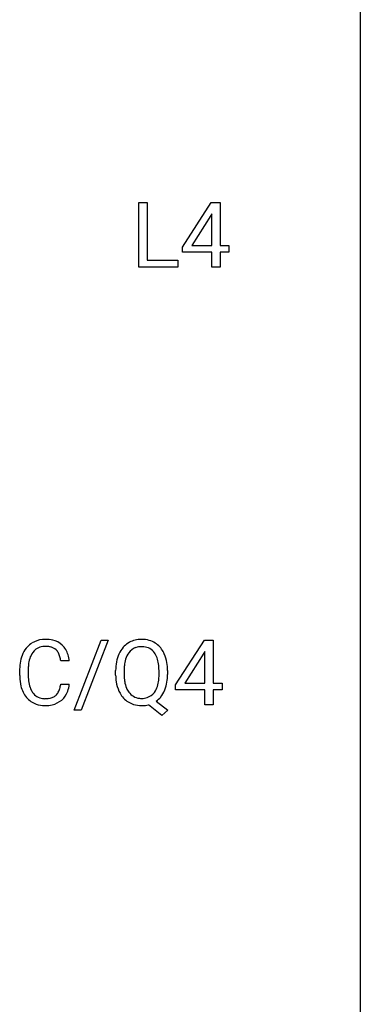
# Model space of a CAD drawing. Extents: x 2.8 to 26.6, y -2.8 to 68.7.
# Drawn here: x 20.4 to 26.6, y 15.1 to 32.9 of the extents above; entities that cross this region are included whole.
import ezdxf

# ---------------------------------------------------------------- set-up
doc = ezdxf.new("R2010")
doc.units = 0
doc.layers.add('DEFAULT_255_1_234', color=255, linetype='CONTINUOUS')
doc.layers.add('DEFAULT_255_2_778', color=255, linetype='CONTINUOUS')

msp = doc.modelspace()

# ---------------------------------------------------------------- linework, layer by layer
at = {"layer": 'DEFAULT_255_1_234'}
for p, q in [((22.572, 28.453), (22.572, 29.622)), ((22.572, 29.622), (22.727, 29.622)), ((22.727, 29.622), (22.727, 28.579)), ((23.364, 28.812), (23.888, 29.622)), ((23.888, 29.622), (24.046, 29.622)), ((24.046, 29.622), (24.046, 28.846)), ((23.879, 29.387), (23.533, 28.846)), ((23.897, 29.419), (23.879, 29.387)), ((23.897, 28.846), (23.897, 29.419)), ((23.364, 28.724), (23.364, 28.812)), ((23.533, 28.846), (23.897, 28.846)), ((24.046, 28.846), (24.208, 28.846)), ((24.208, 28.846), (24.208, 28.724)), ((22.727, 28.579), (23.281, 28.579)), ((23.281, 28.579), (23.281, 28.453)), ((23.897, 28.724), (23.364, 28.724)), ((23.897, 28.453), (23.897, 28.724)), ((24.208, 28.724), (24.046, 28.724)), ((24.046, 28.724), (24.046, 28.453)), ((23.281, 28.453), (22.572, 28.453)), ((24.046, 28.453), (23.897, 28.453)), ((21.401, 20.415), (21.889, 21.685)), ((22.016, 21.685), (21.529, 20.415)), ((21.889, 21.685), (22.016, 21.685)), ((23.238, 20.874), (23.762, 21.685)), ((23.762, 21.685), (23.92, 21.685)), ((23.92, 21.685), (23.92, 20.908)), ((23.753, 21.449), (23.407, 20.908)), ((23.77, 21.482), (23.753, 21.449)), ((23.77, 20.908), (23.77, 21.482)), ((21.312, 21.309), (21.157, 21.309)), ((20.412, 21.045), (20.412, 21.158)), ((20.567, 21.154), (20.567, 21.041)), ((22.152, 21.052), (22.152, 21.136)), ((22.306, 21.148), (22.306, 21.062)), ((22.939, 21.051), (22.939, 21.138)), ((23.093, 21.137), (23.093, 21.062)), ((23.407, 20.908), (23.77, 20.908)), ((23.92, 20.908), (24.082, 20.908)), ((24.082, 20.908), (24.082, 20.787)), ((21.157, 20.886), (21.312, 20.886)), ((23.238, 20.787), (23.238, 20.874)), ((23.77, 20.787), (23.238, 20.787)), ((23.77, 20.515), (23.77, 20.787)), ((24.082, 20.787), (23.92, 20.787)), ((23.92, 20.787), (23.92, 20.515)), ((22.889, 20.579), (23.097, 20.415)), ((21.529, 20.415), (21.401, 20.415)), ((22.992, 20.318), (22.746, 20.514)), ((23.097, 20.415), (22.992, 20.318)), ((23.92, 20.515), (23.77, 20.515))]:
    msp.add_line(p, q, dxfattribs=at)
for centre, radius, start, end in [((20.852, 21.283), 0.413, 121.7633, 136.4281), ((20.866, 21.259), 0.441, 95.646, 121.5491), ((20.882, 21.148), 0.553, 89.9242, 96.1378), ((20.887, 21.16), 0.541, 76.6779, 90.4563), ((20.926, 21.319), 0.378, 47.4858, 76.9287), ((22.601, 21.282), 0.416, 122.6416, 139.3431), ((22.611, 21.264), 0.437, 93.0224, 122.4558), ((22.622, 21.167), 0.534, 89.9753, 93.6342), ((22.626, 21.205), 0.496, 73.9665, 90.423), ((22.644, 21.277), 0.422, 57.5178, 73.6813), ((22.64, 21.273), 0.427, 28.7261, 57.2768), ((21.005, 21.196), 0.59, 155.0366, 169.6003), ((20.891, 21.25), 0.464, 136.7831, 155.2473), ((20.941, 21.246), 0.363, 143.0753, 163.1917), ((20.865, 21.305), 0.267, 109.2998, 143.3038), ((20.879, 21.254), 0.32, 89.3452, 108.5745), ((20.882, 21.136), 0.438, 87.3815, 90.0241), ((20.89, 21.241), 0.332, 74.7009, 87.8124), ((20.921, 21.349), 0.221, 47.4372, 75.0698), ((20.916, 21.349), 0.224, 27.8167, 46.4008), ((20.805, 21.29), 0.349, 15.7653, 27.9411), ((20.911, 21.309), 0.395, 16.5424, 46.8933), ((22.788, 21.175), 0.633, 155.8315, 169.509), ((22.66, 21.235), 0.491, 139.6258, 156.038), ((22.703, 21.228), 0.386, 143.5289, 163.2981), ((22.61, 21.299), 0.269, 110.9285, 143.9412), ((22.618, 21.263), 0.305, 89.3102, 109.989), ((22.623, 21.19), 0.378, 83.7959, 90.0959), ((22.641, 21.301), 0.266, 35.6594, 85.1578), ((22.564, 21.244), 0.362, 20.0678, 35.9162), ((22.548, 21.217), 0.534, 24.2449, 29.3248), ((22.456, 21.179), 0.634, 9.0644, 23.9639), ((21.188, 21.162), 0.777, 169.5837, 180.2758), ((21.136, 21.185), 0.568, 162.9374, 174.6209), ((20.607, 21.233), 0.556, 7.8892, 15.9239), ((20.75, 21.256), 0.564, 5.4072, 17.0365), ((22.978, 21.14), 0.826, 169.5254, 180.2765), ((22.894, 21.168), 0.586, 163.0419, 174.314), ((22.401, 21.185), 0.535, 7.8292, 20.0422), ((22.105, 21.142), 0.834, 359.7133, 7.9655), ((22.23, 21.141), 0.863, 359.7586, 9.1891), ((21.399, 21.156), 0.832, 174.342, 180.143), ((23.134, 21.14), 0.828, 174.0509, 179.4177), ((21.374, 21.045), 0.962, 179.9919, 181.5394), ((21.167, 21.034), 0.755, 181.1219, 193.8756), ((21.306, 21.037), 0.739, 179.6818, 189.1505), ((21.056, 20.995), 0.486, 188.9911, 203.5773), ((22.981, 21.057), 0.829, 180.3724, 188.9252), ((22.781, 21.024), 0.626, 188.7215, 204.8241), ((23.083, 21.058), 0.777, 179.6829, 188.9631), ((22.816, 21.015), 0.506, 188.8101, 202.93), ((22.355, 21.024), 0.582, 342.4092, 353.6451), ((22.072, 21.059), 0.868, 353.403, 359.4848), ((22.456, 21.018), 0.634, 338.6862, 351.5541), ((22.198, 21.058), 0.895, 351.453, 0.249), ((20.929, 20.973), 0.51, 193.548, 219.5757), ((20.948, 20.95), 0.369, 203.9077, 215.1312), ((20.855, 20.879), 0.252, 213.9072, 263.8849), ((20.93, 20.839), 0.206, 311.0647, 332.0108), ((20.811, 20.905), 0.342, 331.6589, 343.2879), ((20.605, 20.968), 0.558, 343.1446, 351.0106), ((20.451, 20.996), 0.715, 350.7157, 351.1602), ((20.921, 20.888), 0.384, 311.4559, 340.4422), ((20.764, 20.946), 0.551, 340.1774, 353.7814), ((22.701, 20.99), 0.54, 205.1184, 209.647), ((22.614, 20.935), 0.437, 209.0633, 237.3493), ((22.694, 20.965), 0.375, 203.2069, 215.7876), ((22.609, 20.898), 0.267, 214.7521, 264.2834), ((22.645, 20.893), 0.26, 288.063, 323.8113), ((22.558, 20.958), 0.369, 323.6548, 342.659), ((22.584, 20.967), 0.496, 321.117, 336.6795), ((22.55, 20.985), 0.535, 336.2888, 338.3442), ((20.846, 20.902), 0.401, 219.3627, 250.0612), ((20.868, 20.957), 0.332, 263.1759, 270.1031), ((20.871, 21.082), 0.456, 269.672, 279.0609), ((20.898, 20.92), 0.293, 278.875, 293.6347), ((20.918, 20.899), 0.394, 282.4333, 310.7514), ((20.93, 20.845), 0.211, 293.8553, 310.0519), ((22.605, 20.924), 0.423, 237.5352, 252.1858), ((22.623, 20.983), 0.353, 263.4755, 270.095), ((22.627, 20.957), 0.327, 269.3649, 287.5152), ((22.647, 20.918), 0.417, 305.442, 320.8706), ((20.863, 20.966), 0.467, 250.7885, 270.6489), ((20.869, 21.226), 0.727, 270.0021, 270.3582), ((20.874, 21.08), 0.581, 269.9359, 282.8096), ((22.62, 20.978), 0.478, 252.522, 270.4416), ((22.624, 21.059), 0.559, 269.9931, 271.8319), ((22.627, 20.993), 0.494, 271.6373, 283.8612)]:
    msp.add_arc(centre, radius, start, end, dxfattribs=at)
at = {"layer": 'DEFAULT_255_2_778'}
msp.add_line((26.591, 67.866), (26.591, -1.984), dxfattribs=at)

doc.saveas('drawing.dxf')
